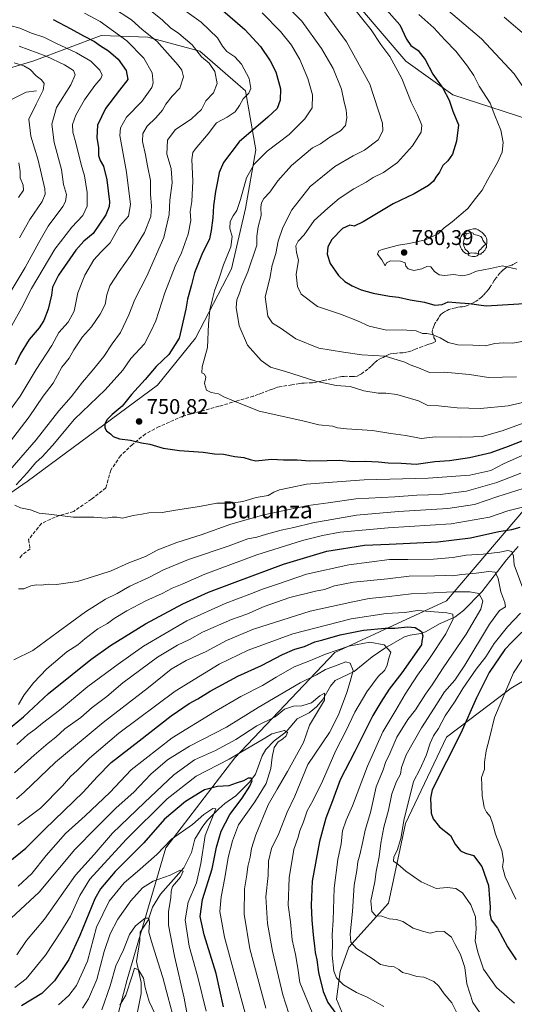
# Model space of a CAD drawing. Units: metres. Extents: x 641560 to 645028, y 4729882 to 4732266.
# Drawn here: x 644341 to 644574, y 4730897 to 4731360 of the extents above; entities that cross this region are included whole.
import ezdxf
from ezdxf.enums import TextEntityAlignment as Align

# ---------------------------------------------------------------- set-up
doc = ezdxf.new("R2010")
doc.units = ezdxf.units.M
doc.header["$MEASUREMENT"] = 0
doc.linetypes.add('DGN Style 2', pattern=[1.648017, 0.98881, -0.659207])
doc.linetypes.add('DGN Style 3', pattern=[2.307223, 1.648017, -0.659207])
for name, color, linetype, lineweight in [('Arbolado forestal CxS', 92, 'Continuous', 0), ('Corriente natural lineal', 142, 'Continuous', 13), ('Curva de nivel maestra', 30, 'Continuous', 30), ('Curva de nivel normal', 30, 'Continuous', 0), ('Escarpado lineal', 30, 'DGN Style 2', 0), ('Matorral CxS', 135, 'Continuous', 0), ('Punto de cota en terreno', 7, 'Continuous', 0), ('Rótulo de punto de cota en terreno', 7, 'Continuous', 0), ('Senda', 7, 'DGN Style 3', 0), ('Suelo desnudo CxS', 253, 'Continuous', 0), ('Texto cartográfico', 7, 'Continuous', 0), ('Yacimiento arqueológico puntual', 7, 'Continuous', 0)]:
    doc.layers.add(name, color=color, linetype=linetype, lineweight=lineweight)
doc.styles.add('Style-Arial', font='txt')

# ---------------------------------------------------------------- blocks, each defined once
blk = doc.blocks.new('5PATER')
at = {"layer": 'Suelo desnudo CxS', "linetype": 'Continuous', "lineweight": 0}
h = blk.add_hatch(color=51, dxfattribs=at)
edge = h.paths.add_edge_path()
edge.add_ellipse((0, 0), major_axis=(-0.11, -0.111), ratio=0.999422, start_angle=0, end_angle=360)
blk = doc.blocks.new('5YACIM')
at = {"layer": 'Escarpado lineal', "color": 252, "linetype": 'Continuous', "lineweight": 0, "flags": 128}
for points in [[(0.613, -0.064), (0.621, -0.02), (0.617, 0.059), (0.613, 0.123), (0.593, 0.195), (0.554, 0.282), (0.498, 0.346), (0.458, 0.401), (0.394, 0.453), (0.295, 0.517), (0.203, 0.581), (0.111, 0.624), (-0.016, 0.628), (-0.156, 0.6), (-0.267, 0.569), (-0.383, 0.485), (-0.363, 0.429), (-0.283, 0.417), (-0.128, 0.457), (-0.02, 0.433), (0.004, 0.37), (0.155, 0.326), (0.251, 0.294), (0.334, 0.266), (0.39, 0.183), (0.434, 0.103), (0.482, 0.02), (0.518, -0.032), (0.546, -0.08), (0.601, -0.1)], [(-0.355, 0.366), (-0.367, 0.405), (-0.446, 0.421), (-0.522, 0.394), (-0.554, 0.342), (-0.598, 0.266), (-0.63, 0.199), (-0.638, 0.127), (-0.63, 0.035), (-0.669, -0.064), (-0.65, -0.132), (-0.63, -0.215), (-0.61, -0.263), (-0.578, -0.323), (-0.546, -0.366), (-0.498, -0.434), (-0.442, -0.482), (-0.379, -0.526), (-0.319, -0.541), (-0.251, -0.545), (-0.243, -0.462), (-0.315, -0.406), (-0.41, -0.327), (-0.466, -0.163), (-0.494, -0.04), (-0.474, 0.079), (-0.442, 0.191)], [(0.331, -0.561), (0.366, -0.518), (0.41, -0.486), (0.442, -0.462), (0.478, -0.426), (0.518, -0.394), (0.542, -0.339), (0.562, -0.287), (0.601, -0.251), (0.601, -0.207), (0.601, -0.152), (0.593, -0.128), (0.558, -0.104), (0.494, -0.148), (0.442, -0.207), (0.382, -0.271), (0.331, -0.327), (0.263, -0.378), (0.219, -0.438), (0.219, -0.51), (0.239, -0.561)], [(-0.1, -0.494), (-0.183, -0.51), (-0.251, -0.557), (-0.267, -0.609), (-0.199, -0.645), (-0.06, -0.665), (0.072, -0.673), (0.163, -0.637), (0.203, -0.593), (0.219, -0.549), (0.203, -0.526), (0.123, -0.518), (0.036, -0.518)]]:
    blk.add_lwpolyline(points, close=True, dxfattribs=at)

msp = doc.modelspace()

# ---------------------------------------------------------------- linework, layer by layer
at = {"layer": 'Arbolado forestal CxS', "color": 92, "linetype": 'Continuous', "lineweight": 0}
for points in [[(644126.4783, 4731607.4057, 750.8255), (644136.4359, 4731590.4939, 753.5951), (644131.7845, 4731575.1211, 752.3391), (644116.8901, 4731562.6363, 748.0457), (644093.0059, 4731553.7105, 741.049), (644064.1493, 4731563.6963, 730.8619), (644039.7515, 4731573.1729, 723.8593), (644022.5997, 4731573.3259, 719.2781), (644012.6413, 4731566.0609, 714.5379), (644006.4913, 4731558.9031, 710.4967), (644018.3919, 4731542.0893, 709.3791), (644067.4171, 4731514.8879, 724.9919), (644231.1487, 4731450.8961, 764.1822), (644357.4371, 4731408.7157, 752.5452), (644462.2521, 4731384.9851, 764.1839), (644478.1697, 4731383.5273, 769.0632), (644491.6027, 4731380.0933, 773.2999), (644500.8593, 4731367.0165, 770.7848), (644523.1787, 4731340.9711, 771.6111), (644545.2153, 4731325.0775, 775.5775), (644586.8709, 4731311.6397, 784.5562)], [(644586.8709, 4731311.6397, 784.5562), (644545.2153, 4731325.0775, 775.5775), (644523.1787, 4731340.9711, 771.6111), (644500.8593, 4731367.0165, 770.7848), (644491.6027, 4731380.0933, 773.2999), (644478.1697, 4731383.5273, 769.0632), (644462.2521, 4731384.9851, 764.1839), (644357.4371, 4731408.7157, 752.5452), (644231.1487, 4731450.8961, 764.1822), (644067.4171, 4731514.8879, 724.9919)], [(644319.5495, 4731332.7139, 704.5437), (644347.8925, 4731341.1307, 713.1836), (644379.6035, 4731353.0015, 727.0787), (644401.5675, 4731352.1875, 733.8657), (644425.9713, 4731345.6769, 739.9217), (644447.5267, 4731326.9581, 743.3178), (644452.4073, 4731299.2867, 752.0396), (644447.5257, 4731271.6153, 755.3505), (644441.0183, 4731243.1299, 755.6704), (644423.9387, 4731210.5355, 751.7636), (644406.1385, 4731188.4439, 750.521), (644344.6209, 4731143.0225, 744.5273), (644289.3043, 4731104.7711, 739.0735)], [(644289.3043, 4731104.7711, 739.0735), (644344.6209, 4731143.0225, 744.5273), (644406.1385, 4731188.4439, 750.521), (644423.9387, 4731210.5355, 751.7636), (644441.0183, 4731243.1299, 755.6704), (644447.5257, 4731271.6153, 755.3505), (644452.4073, 4731299.2867, 752.0396), (644447.5267, 4731326.9581, 743.3178), (644425.9713, 4731345.6769, 739.9217), (644401.5675, 4731352.1875, 733.8657), (644379.6035, 4731353.0015, 727.0787), (644347.8925, 4731341.1307, 713.1836), (644319.5495, 4731332.7139, 704.5437)]]:
    msp.add_polyline3d(points, dxfattribs=at)
at = {"layer": 'Corriente natural lineal', "color": 142, "linetype": 'Continuous', "lineweight": 13}
for points in [[(644349, 4731327, 708.2202), (644344.224, 4731326.362, 706.8032), (644334.7379, 4731321.6264, 703.7108)], [(644576.0202, 4731112.4645, 721.4581), (644570.5865, 4731106.2285, 719.3325), (644558.8714, 4731091.0394, 711.3353), (644550.3477, 4731082.3265, 706.8423), (644546.2514, 4731079.2085, 705.4138), (644539.3155, 4731076.2402, 703.2359), (644532.3318, 4731072.3372, 700.72), (644530.122, 4731071.5104, 700.2341), (644525.1209, 4731070.7081, 699.4033), (644522.5283, 4731069.8625, 698.7212), (644513.1979, 4731064.5216, 695.3204), (644507.2029, 4731060.5058, 692.6211), (644498.743, 4731053.5794, 689.8016), (644489.8637, 4731049.3377, 688.0166), (644487.5434, 4731046.7705, 686.8549), (644483.9682, 4731040.4809, 685.7783), (644480.9756, 4731037.03, 685.0591), (644477.4796, 4731034.1421, 684.2463), (644471.9019, 4731031.2951, 682.9549), (644466.7541, 4731025.2551, 681.2539), (644461.0194, 4731020.8806, 680.1515), (644457.158, 4731016.95, 678.7429), (644455.3393, 4731013.8748, 678.4015), (644452.3041, 4731005.2834, 676.135), (644449.6583, 4731001.6562, 675.6165), (644442.967, 4730995.136, 673.3914), (644437.7511, 4730991.4416, 672.1354), (644434.978, 4730988.9916, 671.6684), (644429.6948, 4730983.6688, 670.3838), (644427.432, 4730980.8291, 669.7883), (644423.739, 4730974.6957, 668.7094), (644422.0562, 4730968.4485, 667.324), (644418.5013, 4730961.2066, 666.3741), (644407.4555, 4730948.8087, 663.2996), (644403.7244, 4730942.6878, 662.3922), (644401.728, 4730936.5588, 660.6995), (644397.9834, 4730930.7946, 659.8481), (644397.7551, 4730926.9775, 658.5539), (644396.207, 4730917.0072, 656.4902), (644398.3171, 4730907.2269, 654.6084), (644398.3191, 4730901.9584, 653.8653), (644396.2592, 4730891.0086, 651.98)]]:
    msp.add_polyline3d(points, dxfattribs=at)
at = {"layer": 'Curva de nivel maestra', "color": 30, "linetype": 'Continuous', "lineweight": 30, "flags": 128}
for points, elevation in [([(644433.45, 4731367.7601), (644447.19, 4731355.8301), (644454.57, 4731347.8801), (644459.2, 4731341.1801), (644461.92, 4731335.8901), (644463.98, 4731327.9001), (644463.95, 4731322.6001), (644462.46, 4731318.6801), (644458.12, 4731314.5801), (644444.54, 4731303.0101), (644437.13, 4731293.3201), (644435.12, 4731288.4701), (644434.42, 4731284.3201), (644433.36, 4731279.6001), (644432.48, 4731272.8401), (644432.12, 4731267.2101), (644431.31, 4731261.2201), (644430.59, 4731257.2801), (644426.99, 4731249.9401), (644423.52, 4731241.2701), (644422.13, 4731235.6001), (644420.24, 4731228.9401), (644419.45, 4731224.2701), (644416.32, 4731210.6001), (644411.42, 4731202.7801), (644405.41, 4731197.1601), (644400.29, 4731191.0501), (644393.78, 4731184.0301), (644389.43, 4731178.5001), (644384.72, 4731174.6001), (644382.32, 4731172.2701), (644381.2, 4731170.2701), (644381.21, 4731168.4001), (644382.05, 4731166.9901), (644383.9, 4731165.5501), (644385.26, 4731164.2401), (644388.12, 4731163.0901), (644393.42, 4731162.5201), (644398.51, 4731161.3001), (644402.47, 4731160.6201), (644408.76, 4731158.8101), (644416.38, 4731157.6401), (644427.64, 4731156.8001), (644433.02, 4731156.1601), (644437.21, 4731155.8701), (644442.6, 4731154.8801), (644446.82, 4731154.4101), (644449.73, 4731153.4201), (644452.45, 4731152.7601), (644459.83, 4731153.6001), (644465.48, 4731153.3301), (644471.83, 4731153.3301), (644477.84, 4731152.7901), (644485.96, 4731152.8801), (644491.63, 4731153.1601), (644498.39, 4731152.5301), (644504, 4731152.6501), (644510.27, 4731152.3201), (644514.83, 4731151.7801), (644520.92, 4731151.7001), (644528.03, 4731151.2901), (644536.74, 4731152.4401), (644543.69, 4731152.8801), (644553.17, 4731154.3101), (644563.3, 4731156.6801), (644571.43, 4731159.7401), (644592.33, 4731167.8801)], 750), ([(644514.07, 4731365.0801), (644520.24, 4731358.1301), (644523.49, 4731351.3001), (644525.53, 4731348.3801), (644528.86, 4731345.9601), (644532.18, 4731341.6801), (644535.78, 4731334.8801), (644540.47, 4731328.2701), (644543.58, 4731322.5301), (644545.26, 4731317.4001), (644547.91, 4731310.9701), (644546.92, 4731303.3601), (644545.08, 4731297.2201), (644542.88, 4731294.0601), (644540.58, 4731291.8801), (644538.91, 4731288.6401), (644537.19, 4731286.4001), (644536.16, 4731284.4201), (644533.84, 4731282.4201), (644526.96, 4731278.5601), (644517.14, 4731273.8201), (644503.01, 4731265.2801), (644498.78, 4731263.2101), (644496.66, 4731263.7501), (644493.21, 4731262.1001), (644488.31, 4731256.9601), (644486.42, 4731253.5001), (644486.06, 4731250.1301), (644487.48, 4731245.6401), (644491.43, 4731240.0701), (644494.3, 4731237.2801), (644497.89, 4731235.2001), (644502.05, 4731233.2901), (644507.73, 4731231.7401), (644515.43, 4731230.3001), (644519.58, 4731229.7901), (644525.19, 4731228.5401), (644531.87, 4731227.4201), (644536.77, 4731226.0501), (644540.29, 4731226.4501), (644543.05, 4731227.6201), (644546.67, 4731227.4101), (644552.96, 4731226.8201), (644560.93, 4731225.8001), (644586.71, 4731227.3101)], 775), ([(644356.96, 4731360.5701), (644365.28, 4731356.2501), (644371.27, 4731352.8801), (644376.35, 4731350.2001), (644379.26, 4731348.1101), (644382.98, 4731345.7901), (644387.6, 4731341.9101), (644391.25, 4731336.6001), (644392.16, 4731332.2701), (644388.16, 4731327.3001), (644381.6, 4731318.7501), (644377.76, 4731310.7701), (644377.57, 4731304.9401), (644378.3, 4731300.3501), (644378.28, 4731296.5901), (644379.03, 4731294.2101), (644380.6, 4731291.5901), (644382.26, 4731285.0801), (644383.41, 4731274.8101), (644383.37, 4731272.5601), (644381.8, 4731268.6401), (644375.77, 4731259.8901), (644371.36, 4731256.2001), (644367.54, 4731251.9201), (644359.46, 4731240.2701), (644356.59, 4731234.5001), (644356.07, 4731230.8201), (644354.54, 4731224.2701), (644352.55, 4731218.8101), (644350.27, 4731215.3401), (644345.56, 4731209.8801), (644341.44, 4731202.9801), (644338.96, 4731197.9501)], 725), ([(644334.94, 4731025.7201), (644342.87, 4731032.2801), (644354.66, 4731043.2801), (644365.89, 4731052.2001), (644374.61, 4731059.3101), (644384, 4731065.8201), (644400.39, 4731076.0801), (644409.29, 4731080.7101), (644417.96, 4731085.4901), (644430.06, 4731091.0301), (644442.67, 4731095.6301), (644465.46, 4731104.1601), (644485.82, 4731110.2501), (644503.64, 4731113.1101), (644515.24, 4731113.5001), (644538.12, 4731114.5901), (644553.6, 4731116.5701), (644566.89, 4731119.4801), (644573.12, 4731120.4201), (644577.01, 4731121.4801)], 725), ([(644335.71, 4730963.6601), (644344.07, 4730970.3601), (644353.07, 4730979.3601), (644371.07, 4730996.7901), (644377.63, 4731004.0801), (644384.29, 4731010.8301), (644397.46, 4731020.9201), (644412.46, 4731032.7501), (644421.03, 4731038.5301), (644425.1, 4731040.6801), (644430.96, 4731044.3501), (644443.96, 4731051.3801), (644455.14, 4731056.4901), (644464.99, 4731061.5901), (644470.8, 4731064.0601), (644475.28, 4731065.3901), (644480.22, 4731067.6201), (644484.06, 4731068.5801), (644492.1, 4731070.9001), (644503.08, 4731073.1301), (644513.29, 4731074.0201), (644517.96, 4731074.0101), (644524.01, 4731074.6501), (644527.53, 4731074.2601), (644530.53, 4731072.4001), (644531.16, 4731070.4501), (644530.63, 4731067.9501), (644530.53, 4731066.1801), (644521.29, 4731052.9001), (644515.31, 4731045.2801), (644511.37, 4731039.2001), (644507.58, 4731032.9601), (644499.03, 4731015.9501), (644492.17, 4731002.6101), (644488.54, 4730992.6601), (644485.4, 4730984.4701), (644482.36, 4730973.4901), (644478.9, 4730954.9201), (644478.54, 4730943.5601), (644478.76, 4730936.5101), (644479.36, 4730931.2901), (644479.52, 4730928.0401), (644480.1, 4730924.4701), (644480.32, 4730921.3701), (644481.11, 4730917.9001), (644481.97, 4730911.9101), (644484.16, 4730902.9901), (644486.39, 4730897.7601), (644491.41, 4730890.9101)], 700), ([(644577.79, 4731072.1201), (644573.07, 4731067.4801), (644569.74, 4731063.9701), (644562.35, 4731053.1701), (644556.34, 4731041.2801), (644549.02, 4731024.6101), (644535.45, 4730997.8501), (644534.7, 4730994.0101), (644535.08, 4730986.9001), (644536.01, 4730984.2601), (644538.97, 4730980.5301), (644544.12, 4730976.3301), (644546.32, 4730972.3801), (644548.8, 4730969.2301), (644551.29, 4730967.9901), (644554.96, 4730966.9201), (644558.93, 4730961.8101), (644562.07, 4730952.9201), (644562.48, 4730946.6101), (644562.85, 4730942.6201), (644562.64, 4730939.6801), (644563.36, 4730936.7401), (644566.31, 4730932.7601), (644571.04, 4730923.9701), (644575.1, 4730917.8001)], 725), ([(644437.26, 4730895.6401), (644433.79, 4730911.4501), (644428.12, 4730929.5701), (644426.26, 4730938.2801), (644427.32, 4730946.2801), (644431.77, 4730960.7501), (644433.93, 4730970.8301), (644436.13, 4730978.4201), (644440.23, 4730986.2801), (644445.93, 4730993.9501), (644449.56, 4730999.6101), (644450.68, 4731002.1601), (644450.15, 4731003.3601), (644448.84, 4731003.3701), (644446.63, 4731002.1801), (644443.17, 4731001.0101), (644439.68, 4730999.8001), (644434.35, 4730999.4201), (644428.24, 4730997.8901), (644419.22, 4730992.3201), (644409.36, 4730984.0401), (644399.63, 4730973.0001), (644386.18, 4730959.5001), (644379.29, 4730951.2801), (644376.51, 4730946.5301), (644369.54, 4730929.3201), (644364.38, 4730917.9301), (644357.57, 4730907.8801), (644351.61, 4730901.9601), (644342.04, 4730896.1601)], 675)]:
    msp.add_lwpolyline(points, dxfattribs=dict(at, elevation=elevation))
at = {"layer": 'Curva de nivel normal', "color": 30, "linetype": 'Continuous', "lineweight": 0, "flags": 128}
for points, elevation in [([(644462.64, 4731371.5201), (644474.06, 4731359.8001), (644483.33, 4731346.9701), (644488.83, 4731337.4801), (644492.76, 4731327.7401), (644494.1, 4731321.7001), (644495.02, 4731318.1101), (644495.26, 4731314.2701), (644494.71, 4731310.6201), (644492.3, 4731308.1601), (644487.29, 4731305.1201), (644482.93, 4731302.0401), (644479.17, 4731300.1401), (644469.18, 4731291.7801), (644462.85, 4731284.6801), (644459, 4731279.3401), (644456.24, 4731276.3801), (644455.09, 4731274.3101), (644454.8, 4731272.0001), (644454.86, 4731268.2301), (644453.54, 4731262.9101), (644452.89, 4731258.5501), (644452.88, 4731254.2701), (644448.72, 4731241.8101), (644445.83, 4731235.2101), (644444.72, 4731231.7101), (644443.44, 4731228.5301), (644443.2, 4731224.9401), (644444.57, 4731216.4201), (644448.52, 4731207.3001), (644454.9, 4731199.9601), (644459.3, 4731196.9501), (644466.44, 4731194.8301), (644480.71, 4731190.3501), (644490.22, 4731188.1901), (644496.94, 4731187.8001), (644503.31, 4731185.7901), (644510.06, 4731184.5701), (644513.72, 4731184.7001), (644518.92, 4731183.9701), (644529.01, 4731180.9701), (644533.42, 4731178.8101), (644538.47, 4731178.6601), (644547.24, 4731177.7401), (644558.21, 4731177.4001), (644571.35, 4731178.6601), (644585.6, 4731182.0001)], 760), ([(644384.61, 4731366.4201), (644393.81, 4731360.4701), (644398.91, 4731355.9301), (644405.84, 4731350.3201), (644415.76, 4731339.1101), (644417.51, 4731336.6801), (644418.35, 4731333.5401), (644416.61, 4731328.1801), (644413.05, 4731324.4801), (644409.99, 4731320.6701), (644408.5, 4731317.8901), (644405.36, 4731314.2601), (644401.18, 4731310.3601), (644399.16, 4731306.8801), (644398.99, 4731303.0701), (644400.48, 4731296.8601), (644401.32, 4731291.6701), (644402.82, 4731284.8101), (644402.82, 4731278.1301), (644403.31, 4731272.9101), (644402.9, 4731267.8801), (644400, 4731260.3201), (644393.44, 4731249.4501), (644388.02, 4731241.9401), (644383.66, 4731235.1201), (644382.17, 4731231.0201), (644381.41, 4731226.4601), (644379.11, 4731221.7701), (644375.05, 4731215.8801), (644370.8, 4731211.2001), (644366.67, 4731205.0301), (644364.47, 4731201.1501), (644360.96, 4731196.9101), (644356.87, 4731189.3201), (644352.21, 4731183.3001), (644345.68, 4731173.4601), (644336.29, 4731161.3801)], 735), ([(644402.77, 4731364.7401), (644408.5, 4731360.2501), (644412.24, 4731356.6801), (644416.17, 4731354.0201), (644422.36, 4731348.6901), (644426.85, 4731342.9801), (644430.4, 4731339.9801), (644433.08, 4731336.1301), (644434.24, 4731330.5001), (644432.48, 4731326.0701), (644428.92, 4731322.2301), (644426.88, 4731318.2601), (644422.12, 4731313.8801), (644414.46, 4731308.5901), (644410.82, 4731303.7501), (644410.47, 4731297.1801), (644412.57, 4731290.4201), (644413.02, 4731283.6901), (644411.88, 4731275.4501), (644411.66, 4731268.7001), (644409.05, 4731257.9801), (644401.04, 4731239.7501), (644395.44, 4731228.7201), (644392.53, 4731221.4901), (644388.6, 4731213.2501), (644384.73, 4731207.9401), (644380.73, 4731201.9701), (644375.38, 4731195.1201), (644370.82, 4731189.8201), (644365.34, 4731182.9301), (644359.63, 4731176.2601), (644348.92, 4731162.6001), (644336.49, 4731148.3901)], 740), ([(644339.56, 4731141.4301), (644344.63, 4731147.1901), (644348.73, 4731151.9501), (644351.8, 4731154.6401), (644356.56, 4731159.9401), (644366.99, 4731172.4201), (644381.43, 4731186.1901), (644389.78, 4731195.4201), (644393.56, 4731200.9401), (644399.93, 4731207.9401), (644402.91, 4731213.6201), (644405.34, 4731218.6801), (644409.56, 4731231.9601), (644414.44, 4731244.4501), (644417.32, 4731250.6801), (644420.52, 4731259.4901), (644421.76, 4731265.9501), (644421.52, 4731270.1601), (644422.21, 4731274.8201), (644422.71, 4731284.4901), (644422.34, 4731294.6001), (644422.8, 4731297.9001), (644423.87, 4731299.4801), (644429.93, 4731306.7601), (644433.86, 4731311.8601), (644438.89, 4731314.6201), (644442.68, 4731317.1601), (644444.78, 4731320.1401), (644446.39, 4731323.2101), (644449.2, 4731325.9701), (644450.1, 4731328.1001), (644449.21, 4731332.8401), (644445.6, 4731339.5301), (644442.53, 4731343.0101), (644438.71, 4731345.4801), (644436.71, 4731348.0201), (644434.42, 4731351.9701), (644426.69, 4731359.3201), (644416.71, 4731366.4201)], 745), ([(644481.59, 4731368.4801), (644495.14, 4731350.0801), (644506.18, 4731330.0601), (644512.13, 4731311.7301), (644512.3, 4731308.1401), (644510.09, 4731303.8801), (644503.63, 4731299.0601), (644498.22, 4731296.3601), (644489.71, 4731291.3701), (644478.06, 4731281.9401), (644469.38, 4731270.9401), (644465.08, 4731262.6001), (644463.02, 4731256.2701), (644461.91, 4731250.4001), (644460.18, 4731244.9401), (644459.08, 4731238.5901), (644456.82, 4731229.9301), (644458.08, 4731220.9201), (644460.29, 4731217.6001), (644463.82, 4731215.4601), (644471.27, 4731210.2501), (644482.18, 4731205.7601), (644493.78, 4731203.8801), (644502.31, 4731202.6701), (644513.36, 4731202.0201), (644518.98, 4731200.4201), (644522.58, 4731199.2001), (644525.11, 4731198.0401), (644529.14, 4731196.6201), (644534.33, 4731194.4401), (644541.24, 4731194.5601), (644553.08, 4731193.3901), (644562.03, 4731192.0001), (644575.29, 4731192.3001)], 765), ([(644497.69, 4731367.0201), (644506.74, 4731355.6701), (644511.36, 4731348.8201), (644515.55, 4731343.1901), (644521.26, 4731332.7601), (644525.62, 4731321.6601), (644528.56, 4731315.7101), (644530.6, 4731310.8801), (644530.3, 4731307.4701), (644526.29, 4731301.0901), (644519.2, 4731293.1801), (644512.64, 4731288.6101), (644507.71, 4731286.2601), (644504.34, 4731284.0401), (644498.63, 4731280.9001), (644491.63, 4731276.3201), (644486.35, 4731271.7601), (644479.86, 4731265.9001), (644475.26, 4731259.2701), (644472.38, 4731256.2701), (644471.24, 4731253.9901), (644471.57, 4731250.8201), (644472.54, 4731247.3001), (644471.5, 4731240.5301), (644472.08, 4731234.9201), (644473.72, 4731231.3201), (644481.51, 4731225.4201), (644492.32, 4731221.8101), (644500.37, 4731218.6301), (644505.81, 4731216.1201), (644514.06, 4731214.3701), (644521.45, 4731214.4201), (644528.03, 4731214.0101), (644530.93, 4731212.6901), (644533, 4731212.7501), (644535.56, 4731212.3101), (644539.33, 4731210.6401), (644543.01, 4731208.4601), (644547.62, 4731207.3801), (644554.63, 4731207.2901), (644560.65, 4731206.8701), (644565.08, 4731208.0601), (644569.14, 4731208.3701), (644573.33, 4731208.1501), (644578.63, 4731209.2001)], 770), ([(644579.2, 4731327.5601), (644574.13, 4731334.9801), (644558.8, 4731351.5001), (644542.13, 4731365.5401)], 785), ([(644371.64, 4731363.6101), (644379.09, 4731359.5701), (644391.62, 4731350.4901), (644399.7, 4731342.4401), (644403.64, 4731335.5301), (644403.98, 4731330.8001), (644403.38, 4731328.5001), (644398.63, 4731321.9401), (644391.53, 4731314.6001), (644388.58, 4731309.5901), (644388.3, 4731305.9401), (644391.48, 4731288.7201), (644393.33, 4731273.4201), (644392.38, 4731268.0601), (644388.23, 4731263.2701), (644383.71, 4731255.3801), (644379.36, 4731251.0501), (644376.12, 4731247.3801), (644371.88, 4731240.2701), (644368.62, 4731231.9401), (644366.79, 4731223.2701), (644363.93, 4731218.1001), (644359.61, 4731213.2401), (644356.22, 4731207.0501), (644348.93, 4731195.7701), (644341.4, 4731183.2301), (644335.03, 4731174.5501)], 730), ([(644455.4, 4731363.7101), (644463.97, 4731354.9201), (644469.18, 4731348.5001), (644473.12, 4731341.7601), (644476.87, 4731332.8401), (644479.1, 4731325.0801), (644478.9, 4731319.0201), (644475.48, 4731313.7401), (644468.08, 4731306.4801), (644457.72, 4731298.6601), (644451.61, 4731292.4601), (644448.09, 4731286.0201), (644445.23, 4731275.7901), (644443.41, 4731270.6001), (644441.67, 4731268.1401), (644440.39, 4731265.4301), (644440.24, 4731262.1401), (644441.27, 4731258.3601), (644440.68, 4731253.6201), (644437.17, 4731245.0201), (644435.01, 4731238.2701), (644432.9, 4731232.8401), (644432.08, 4731229.1401), (644430.79, 4731223.9601), (644430.08, 4731217.1301), (644429.67, 4731206.1701), (644427.12, 4731197.0901), (644426.94, 4731194.2501), (644428.24, 4731193.5401), (644428.88, 4731192.1901), (644428.26, 4731189.1401), (644429.1, 4731186.1201), (644431.35, 4731184.9101), (644434.85, 4731184.3301), (644437.35, 4731182.9001), (644441.95, 4731180.9801), (644453.92, 4731176.2401), (644474.62, 4731171.5501), (644482.1, 4731169.6801), (644488.52, 4731169.0401), (644490.98, 4731168.2901), (644495.08, 4731167.9001), (644507.44, 4731167.1101), (644516.09, 4731165.7301), (644523.16, 4731164.7901), (644530.34, 4731163.3301), (644537.15, 4731164.0601), (644549.01, 4731163.8601), (644554.96, 4731164.0701), (644559.1, 4731164.1801), (644568.5, 4731166.8601), (644592.18, 4731175.5101)], 755), ([(644529.18, 4731362.9601), (644536.36, 4731356.6701), (644541.54, 4731350.9601), (644546.61, 4731345.6001), (644552.22, 4731338.6101), (644555.08, 4731334.1601), (644557.71, 4731329.1601), (644562.84, 4731321.1701), (644565.09, 4731315.3101), (644567.93, 4731308.5501), (644568.91, 4731302.6301), (644568.51, 4731298.1301), (644566.35, 4731293.2401), (644561.72, 4731285.3201), (644559.04, 4731280.2801), (644556, 4731276.2701), (644552.28, 4731271.6001), (644544.99, 4731265.3401), (644541.11, 4731262.4601), (644538.29, 4731259.7001), (644532.38, 4731256.8701), (644524.64, 4731255.1101), (644519.63, 4731254.4001), (644511.95, 4731252.3601), (644510.43, 4731251.6301), (644509.74, 4731250.1401), (644511.74, 4731247.3801), (644513.39, 4731244.5701), (644514.02, 4731246.0801), (644515.87, 4731246.9301), (644520.64, 4731246.7601), (644522.76, 4731246.0701), (644523.13, 4731244.4401), (644524.2, 4731243.1801), (644526.94, 4731242.3801), (644530.58, 4731243.1401), (644532.96, 4731244.2501), (644534.88, 4731244.1201), (644536.62, 4731241.9901), (644538.76, 4731240.3101), (644541.38, 4731239.9801), (644545.63, 4731240.5101), (644549.87, 4731239.8701), (644552.82, 4731240.4701), (644556.37, 4731242.0501), (644563.04, 4731243.2801), (644568.61, 4731244.5801), (644575.34, 4731243.0701)], 780), ([(644581.27, 4731351.5801), (644569.39, 4731361.7001)], 790), ([(644336.62, 4731357.7901), (644341.24, 4731356.5401), (644346.75, 4731354.1701), (644352.53, 4731352.2101), (644358.12, 4731349.4901), (644367.92, 4731344.9401), (644374.74, 4731341.0401), (644378.94, 4731336.7801), (644380.01, 4731334.4101), (644379.37, 4731332.8201), (644376.53, 4731329.5101), (644371.71, 4731322.7901), (644367.54, 4731315.6101), (644366.05, 4731311.1401), (644366.23, 4731307.4901), (644367.59, 4731302.4601), (644370.05, 4731292.2701), (644371.64, 4731286.9801), (644372.98, 4731279.1301), (644372.98, 4731272.6501), (644370.92, 4731268.2701), (644365.74, 4731262.8801), (644357.72, 4731252.3901), (644346.77, 4731233.9401), (644341.99, 4731224.6301), (644337.48, 4731216.5601)], 720), ([(644336.16, 4731231.2201), (644343.75, 4731243.8401), (644350.21, 4731255.6401), (644354.51, 4731263.2601), (644361.47, 4731272.5401), (644362.74, 4731274.8701), (644363.17, 4731278.2401), (644361.79, 4731282.8601), (644360.82, 4731289.9801), (644357.43, 4731302.6201), (644356.28, 4731311.3201), (644358.51, 4731319.1301), (644365.32, 4731329.8401), (644367.34, 4731334.5101), (644366.47, 4731336.5601), (644362.3, 4731339.2101), (644353.69, 4731343.3201), (644340.86, 4731347.9601)], 715), ([(644338.47, 4731340.2201), (644343.16, 4731338.8201), (644346.16, 4731337.0201), (644348.93, 4731334.0001), (644351.41, 4731332.1901), (644352.7, 4731330.4101), (644352.15, 4731327.3701), (644348.84, 4731320.7801), (644345.45, 4731313.6601), (644346.38, 4731305.6901), (644349.93, 4731294.2901), (644352.92, 4731280.7801), (644353.12, 4731278.3001), (644351.73, 4731274.9401), (644345.95, 4731266.4301), (644341.05, 4731257.8401)], 710), ([(644340.64, 4731276.8201), (644342.95, 4731280.1601), (644342.8, 4731282.5901), (644341.35, 4731285.9601), (644341.33, 4731288.9701), (644340.76, 4731293.0801)], 705), ([(644582.13, 4731157.1601), (644569.07, 4731151.3201), (644563.14, 4731148.2401), (644553.27, 4731146.0201), (644533.6, 4731144.5801), (644503.52, 4731143.8301), (644488.56, 4731142.8101), (644476.37, 4731141.7501), (644468.96, 4731140.2401), (644463.63, 4731139.1701), (644460.96, 4731138.0801), (644458.24, 4731136.4101), (644452.57, 4731135.5101), (644446.26, 4731133.6401), (644440.64, 4731132.9201), (644433.97, 4731132.8601), (644425.8, 4731131.3101), (644414.63, 4731129.5401), (644408.29, 4731128.4201), (644401.96, 4731128.2801), (644398.63, 4731127.7301), (644394.63, 4731127.0301), (644389.63, 4731125.8001), (644386.96, 4731126.3401), (644384.8, 4731126.3301), (644381.67, 4731125.7501), (644376.14, 4731126.2501), (644366.29, 4731126.2501), (644354.88, 4731127.7101), (644350.26, 4731128.2201), (644346.32, 4731129.6501), (644341.56, 4731130.6101), (644338.9, 4731131.9901)], 745), ([(644340.53, 4731092.5101), (644343.16, 4731092.5101), (644346.47, 4731093.9801), (644348.92, 4731094.4401), (644351.29, 4731094.1801), (644354.63, 4731094.7001), (644358.5, 4731094.5901), (644368.39, 4731096.0401), (644378.96, 4731099.2601), (644384.24, 4731100.9801), (644392.63, 4731104.7201), (644400.36, 4731107.7601), (644406.23, 4731110.8101), (644415.21, 4731114.3001), (644426.7, 4731117.8701), (644440.6, 4731122.9101), (644456.12, 4731127.3501), (644477.1, 4731131.7701), (644486.54, 4731132.9401), (644499.56, 4731134.8701), (644517.91, 4731135.8801), (644528.34, 4731136.6401), (644539.35, 4731136.9401), (644551.7, 4731138.5201), (644565.96, 4731142.5501), (644577.29, 4731146.9801)], 740), ([(644338.46, 4731059.1201), (644347.4, 4731063.4201), (644359.29, 4731072.3001), (644372.2, 4731081.6601), (644381.57, 4731087.5901), (644387.07, 4731090.3401), (644393.11, 4731093.7001), (644402.01, 4731097.9101), (644408.9, 4731101.5201), (644420.74, 4731106.2801), (644439.86, 4731112.8201), (644448.63, 4731115.9901), (644452.93, 4731116.7801), (644457.49, 4731118.2001), (644464.38, 4731120.0701), (644470.35, 4731121.3401), (644479.28, 4731123.5801), (644499.8, 4731127.1601), (644519.57, 4731128.9601), (644542.96, 4731130.2801), (644555.53, 4731132.2101), (644566.44, 4731136.0401), (644578.35, 4731139.7901)], 735), ([(644340.62, 4731038.1401), (644343.27, 4731042.5801), (644347.68, 4731048.2501), (644354.01, 4731054.8101), (644363.42, 4731062.8601), (644368.58, 4731066.1101), (644371.89, 4731069.0401), (644378.03, 4731073.6401), (644382.56, 4731076.2401), (644385.63, 4731078.5701), (644391.63, 4731082.1901), (644400.63, 4731086.9001), (644408.29, 4731090.2901), (644412.98, 4731092.8101), (644417.7, 4731094.7601), (644428.45, 4731099.4801), (644452.88, 4731108.5401), (644474.37, 4731115.3501), (644483.82, 4731117.6001), (644492.17, 4731119.2301), (644514.72, 4731121.2201), (644544.51, 4731123.1501), (644562.46, 4731126.2401), (644571.15, 4731129.2201), (644579.34, 4731131.2901)], 730), ([(644339.88, 4731019.2801), (644344.98, 4731023.9701), (644348.27, 4731026.3601), (644351.86, 4731029.2701), (644359.9, 4731035.4301), (644373.28, 4731046.5001), (644387.61, 4731057.1001), (644399.55, 4731065.5801), (644419.94, 4731077.3801), (644437.96, 4731085.6301), (644449.64, 4731089.9901), (644455.6, 4731092.3601), (644463.07, 4731094.8101), (644476.24, 4731099.3801), (644496.29, 4731103.8201), (644515.41, 4731106.3801), (644524.05, 4731106.3001), (644536.19, 4731106.4901), (644545.3, 4731107.3401), (644551.54, 4731108.4201), (644559.52, 4731108.8901), (644567.45, 4731109.7601), (644571.23, 4731110.5401), (644573.02, 4731110.1401), (644573.91, 4731107.9701), (644574.19, 4731103.9001), (644579.16, 4731090.2801)], 720), ([(644562.39, 4730886.5801), (644554.72, 4730897.8301), (644551.91, 4730906.5601), (644550.91, 4730914.2801), (644548.84, 4730920.3601), (644546.36, 4730925.0601), (644544.64, 4730928.5401), (644541.23, 4730931.2001), (644538.12, 4730931.3601), (644534.58, 4730930.4401), (644530.89, 4730931.3401), (644526.63, 4730932.7701), (644521.63, 4730935.8801), (644518.69, 4730936.8601), (644515.32, 4730937.1001), (644511.79, 4730938.4401), (644508.98, 4730938.6301), (644507.08, 4730940.5901), (644506.54, 4730945.6101), (644508.54, 4730954.6101), (644509.07, 4730959.3801), (644510.59, 4730966.3501), (644511.32, 4730972.7101), (644512.75, 4730980.2801), (644515.01, 4730988.2801), (644516.49, 4730995.9501), (644518.7, 4731001.7601), (644520.58, 4731005.2201), (644521.06, 4731008.4301), (644523.24, 4731014.2901), (644530.47, 4731027.0001), (644536.52, 4731036.3101), (644541.26, 4731043.9801), (644546.21, 4731049.5201), (644550.94, 4731056.5801), (644562.48, 4731075.9601), (644567.28, 4731082.3401), (644570.12, 4731084.1101), (644569.69, 4731086.0101), (644567.8, 4731091.1801), (644566.57, 4731097.4401), (644565.18, 4731100.3201), (644562.29, 4731100.6901), (644556.32, 4731099.9201), (644549.55, 4731099.2901), (644545.07, 4731098.6201), (644541.73, 4731098.7501), (644536.74, 4731098.6001), (644524.63, 4731098.4801), (644514.51, 4731097.3001), (644498.49, 4731095.6101), (644489.51, 4731093.9301), (644484.85, 4731092.2801), (644480.53, 4731091.4901), (644468.45, 4731088.4101), (644456.34, 4731084.2501), (644448.25, 4731080.5801), (644440.97, 4731078.1301), (644427.33, 4731072.1801), (644421.24, 4731068.6201), (644415.51, 4731065.9501), (644406.13, 4731060.2801), (644389.75, 4731048.2601), (644382.2, 4731041.8701), (644375.38, 4731036.5801), (644369.98, 4731031.8901), (644362.5, 4731026.6001), (644358.2, 4731022.6201), (644354.5, 4731019.8001), (644348.02, 4731014.2401), (644338.68, 4731005.9201)], 715), ([(644339.63, 4730993.5801), (644343.29, 4730996.7101), (644357.96, 4731010.8901), (644380.53, 4731029.6101), (644401.89, 4731046.0601), (644412.53, 4731054.6401), (644419.63, 4731058.7901), (644428.96, 4731063.0401), (644438.66, 4731068.2001), (644451.25, 4731073.4901), (644477.99, 4731082.0401), (644498.1, 4731086.4701), (644505.85, 4731088.0201), (644515.27, 4731088.9801), (644525.63, 4731090.2401), (644532.96, 4731090.4201), (644545.39, 4731091.1301), (644553.19, 4731091.0401), (644557.54, 4731090.3801), (644559.46, 4731086.8601), (644558.42, 4731082.9501), (644551.61, 4731071.2101), (644540.65, 4731055.3801), (644535.48, 4731047.3101), (644532.36, 4731042.9901), (644527.61, 4731035.6101), (644524.08, 4731030.9501), (644518.86, 4731022.6101), (644515.55, 4731014.9701), (644513.52, 4731010.7101), (644512.47, 4731007.3001), (644509.15, 4730999.2801), (644506.47, 4730987.2801), (644503.87, 4730978.9501), (644502.89, 4730973.6101), (644501.5, 4730967.2801), (644500.51, 4730963.9501), (644499.95, 4730959.9501), (644498.83, 4730952.9501), (644497.92, 4730940.6101), (644496.92, 4730929.9501), (644497.15, 4730926.2001), (644499.88, 4730923.2001), (644507.24, 4730918.4001), (644511.22, 4730915.6601), (644514.73, 4730914.8301), (644517.56, 4730914.6201), (644519.8, 4730913.3401), (644521.48, 4730911.8201), (644524.87, 4730911.0201), (644528.28, 4730910.0601), (644531.65, 4730909.7201), (644536.26, 4730907.6901), (644538.73, 4730905.5001), (644541.22, 4730901.8901), (644544.74, 4730897.6501), (644547.66, 4730891.9801)], 710), ([(644512.74, 4730895.8801), (644504.81, 4730900.2501), (644499.82, 4730902.4901), (644493.74, 4730906.1201), (644490.38, 4730909.3801), (644489.12, 4730912.4401), (644488.44, 4730920.0901), (644488.52, 4730925.5101), (644488.32, 4730929.6401), (644488.94, 4730936.5901), (644489.33, 4730951.6501), (644491.03, 4730965.0201), (644492.7, 4730972.4201), (644493.31, 4730978.5701), (644494.96, 4730983.6801), (644497.99, 4730990.3401), (644504.97, 4731009.0501), (644512.21, 4731025.2201), (644518.4, 4731035.3501), (644522.81, 4731042.9601), (644528.6, 4731051.9301), (644534.31, 4731059.7501), (644541.89, 4731071.3601), (644545.41, 4731078.4601), (644545.25, 4731080.5701), (644542.36, 4731081.2801), (644528.63, 4731082.3801), (644522.63, 4731081.4001), (644513.83, 4731080.9401), (644497.28, 4731078.4401), (644469.88, 4731071.3101), (644448.8, 4731063.5801), (644435.16, 4731057.0701), (644414.37, 4731044.2801), (644387.87, 4731024.5901), (644374.06, 4731012.8401), (644368.3, 4731006.9201), (644365.11, 4731004.1401), (644361.29, 4730999.7601), (644350.96, 4730989.3301), (644340.29, 4730981.2801)], 705), ([(644577.18, 4731081.0101), (644571, 4731074.5701), (644564.73, 4731066.7601), (644560.82, 4731060.5101), (644556.28, 4731054.7101), (644549.92, 4731045.5601), (644546.36, 4731039.6301), (644541.56, 4731032.6801), (644538.45, 4731026.8201), (644536.21, 4731023.3601), (644534.54, 4731019.8001), (644532.7, 4731014.0701), (644529.7, 4731007.4401), (644526.76, 4731001.7801), (644524.9, 4730994.1401), (644522.34, 4730984.3101), (644520.71, 4730974.9701), (644518.98, 4730969.3601), (644517.42, 4730966.3601), (644517.22, 4730964.3701), (644519.26, 4730962.9001), (644523.03, 4730959.5601), (644530.28, 4730954.5001), (644537.42, 4730951.4601), (644542.53, 4730951.8401), (644546.7, 4730951.5001), (644549.87, 4730949.3601), (644553.68, 4730943.6901), (644555.88, 4730938.1301), (644556.22, 4730932.3301), (644555.76, 4730926.8301), (644557.01, 4730921.5101), (644559.68, 4730913.3901), (644565.85, 4730904.7501), (644574.35, 4730897.3801)], 720), ([(644340.44, 4730952.4701), (644346.9, 4730958.4501), (644353.7, 4730966.9101), (644362.76, 4730977.3201), (644371.99, 4730985.6301), (644383.63, 4730996.6501), (644393.63, 4731007.3301), (644412.96, 4731022.3401), (644432.96, 4731034.6101), (644445.29, 4731041.8301), (644455.63, 4731047.0201), (644462, 4731051.0001), (644470.49, 4731055.8001), (644477.43, 4731058.5401), (644485.18, 4731061.7801), (644496.19, 4731065.5101), (644506.15, 4731067.4701), (644512.91, 4731066.2101), (644516.11, 4731062.6901), (644515.16, 4731059.9501), (644514.38, 4731056.6101), (644513.17, 4731054.2801), (644510.13, 4731051.2801), (644504.72, 4731043.9501), (644499.05, 4731034.4301), (644494.86, 4731025.5501), (644490.16, 4731016.4301), (644483.83, 4731001.9501), (644479.49, 4730992.9501), (644476.66, 4730988.0201), (644474.85, 4730982.8701), (644473.17, 4730978.5601), (644472.31, 4730975.6301), (644470.3, 4730969.8401), (644468.06, 4730956.5201), (644467.61, 4730943.6101), (644468.68, 4730935.6801), (644469.6, 4730927.2101), (644471.17, 4730920.3401), (644472.28, 4730913.9501), (644473.13, 4730907.2301), (644478.99, 4730892.9801)], 695), ([(644580.7, 4731063.5501), (644573.82, 4731052.9301), (644564.89, 4731031.9501), (644562.51, 4731022.2801), (644560.94, 4731016.2801), (644560.21, 4731010.9001), (644560.13, 4731007.6201), (644558.7, 4731003.6801), (644558.92, 4730999.9201), (644559.08, 4730995.1001), (644559.62, 4730992.6201), (644560.02, 4730989.5001), (644561.11, 4730987.3401), (644562.84, 4730985.2701), (644564.11, 4730981.6701), (644565.31, 4730976.9601), (644568.32, 4730969.3101), (644569.06, 4730964.7201), (644568.7, 4730961.6901), (644569.92, 4730956.9101), (644575.01, 4730946.3301)], 730), ([(644467.95, 4730892.5701), (644465.12, 4730901.3701), (644460.26, 4730921.9901), (644457.88, 4730935.0001), (644457.2, 4730947.4601), (644458.18, 4730957.5801), (644458.46, 4730964.2801), (644459.78, 4730970.2801), (644463.24, 4730977.2801), (644467.23, 4730987.3001), (644470.76, 4730994.8601), (644476.96, 4731009.8501), (644487.14, 4731024.9501), (644491.3, 4731033.1401), (644495.38, 4731043.7401), (644496.92, 4731048.8501), (644498.33, 4731054.0501), (644496.9, 4731057.5501), (644494.86, 4731058.2001), (644490.7, 4731056.5201), (644485.29, 4731054.6201), (644480.96, 4731052.0501), (644473.29, 4731048.2401), (644453.55, 4731036.6501), (644438.66, 4731027.3901), (644421.18, 4731018.4401), (644410.8, 4731012.0801), (644402.9, 4731005.2301), (644394.89, 4730996.8201), (644386.61, 4730989.3601), (644377.29, 4730980.0901), (644367.18, 4730969.7601), (644350.3, 4730949.6801), (644332.78, 4730933.4001)], 690), ([(644339.87, 4730920.2401), (644344.41, 4730926.9501), (644352.85, 4730937.0201), (644367.39, 4730957.6701), (644376.29, 4730967.5001), (644384.89, 4730977.4201), (644399.96, 4730991.9201), (644413.74, 4731004.9501), (644423.5, 4731011.9501), (644433.34, 4731016.4201), (644443.04, 4731021.5601), (644452.89, 4731027.9601), (644461.49, 4731032.3301), (644465.98, 4731035.8501), (644470.16, 4731037.3501), (644474.02, 4731037.3601), (644478.68, 4731038.8001), (644482.61, 4731042.0801), (644484.75, 4731043.3501), (644484.78, 4731040.0701), (644477.64, 4731028.2801), (644474.87, 4731020.2101), (644467.31, 4731006.4901), (644462.46, 4730998.1901), (644458.31, 4730990.8301), (644452.39, 4730976.7501), (644450.38, 4730970.2801), (644449.79, 4730966.1701), (644448.64, 4730961.8401), (644448.26, 4730957.8401), (644447.13, 4730951.3001), (644446.9, 4730939.2801), (644449.59, 4730922.9501), (644457.21, 4730895.0501)], 685), ([(644450.41, 4730881.7301), (644437.73, 4730928.4901), (644435.44, 4730940.5301), (644436.14, 4730947.5401), (644437.89, 4730956.4301), (644439.34, 4730965.9501), (644441.4, 4730973.9501), (644444.2, 4730981.4201), (644452.02, 4730992.2901), (644457.22, 4731000.8601), (644459.51, 4731007.8701), (644460.06, 4731013.2201), (644461.11, 4731017.8501), (644462.96, 4731020.4801), (644464.96, 4731021.7201), (644466.73, 4731023.3101), (644467.41, 4731024.9101), (644465.88, 4731025.8601), (644460, 4731024.2901), (644456.66, 4731022.1901), (644439.84, 4731012.2901), (644424.26, 4731004.3201), (644410.63, 4730993.6601), (644391.29, 4730974.5001), (644374.27, 4730955.7701), (644369.47, 4730948.0901), (644365.03, 4730938.4301), (644360.48, 4730931.0401), (644353.35, 4730920.0401), (644344.26, 4730908.8801), (644338.79, 4730904.7801)], 680), ([(644359.36, 4730896.6401), (644364.34, 4730901.1301), (644367.9, 4730905.8201), (644373.04, 4730917.2801), (644377.36, 4730933.2201), (644383.29, 4730945.5301), (644390.38, 4730954.1501), (644396.63, 4730959.3901), (644405.77, 4730967.4701), (644412.73, 4730974.5801), (644422.56, 4730981.6101), (644427.96, 4730986.2101), (644432.2, 4730989.1201), (644433.51, 4730989.0101), (644428.49, 4730976.4001), (644426.56, 4730963.2501), (644424.4, 4730954.0501), (644420.49, 4730944.9201), (644419.13, 4730936.6801), (644421.04, 4730924.2301), (644425.05, 4730909.7501), (644428.97, 4730893.6401)], 670), ([(644422.32, 4730880.2501), (644418.63, 4730899.8301), (644414.16, 4730919.5501), (644411.31, 4730934.0901), (644411.23, 4730940.6601), (644412.41, 4730947.1001), (644412.54, 4730950.2401), (644413.15, 4730952.3201), (644414.97, 4730954.6401), (644416.99, 4730956.7001), (644418.11, 4730959.6501), (644416.72, 4730960.0201), (644412, 4730957.7501), (644404.04, 4730954.9001), (644399.09, 4730951.7001), (644393.54, 4730945.6101), (644387.4, 4730936.9501), (644383.72, 4730930.0601), (644380.92, 4730921.7101), (644377.49, 4730908.5501), (644373.59, 4730899.5501), (644370.78, 4730895.0901)], 665), ([(644413.14, 4730892.4601), (644410.88, 4730900.5801), (644408.66, 4730909.4801), (644406.18, 4730916.8501), (644403.33, 4730926.4201), (644402.08, 4730930.9201), (644402.24, 4730935.4901), (644402.05, 4730937.4701), (644400.26, 4730937.4601), (644395.65, 4730933.8901), (644392.85, 4730929.7101), (644390.04, 4730922.5201), (644386.48, 4730915.0501), (644383.71, 4730905.5801), (644379.92, 4730894.2801)], 660), ([(644388.32, 4730896.4801), (644391.1, 4730901.1701), (644394.21, 4730910.3801), (644395.2, 4730913.9001), (644397.13, 4730913.1101), (644399.51, 4730909.1901), (644400.3, 4730904.7801), (644401.09, 4730901.9501), (644402.19, 4730898.2801), (644405.05, 4730892.2801)], 655)]:
    msp.add_lwpolyline(points, dxfattribs=dict(at, elevation=elevation))
at = {"layer": 'Matorral CxS', "color": 135, "linetype": 'Continuous', "lineweight": 0}
for points in [[(644126.4783, 4731607.4057, 750.8255), (644136.4359, 4731590.4939, 753.5951), (644131.7845, 4731575.1211, 752.3391), (644116.8901, 4731562.6363, 748.0457), (644093.0059, 4731553.7105, 741.049), (644064.1493, 4731563.6963, 730.8619), (644039.7515, 4731573.1729, 723.8593), (644022.5997, 4731573.3259, 719.2781), (644012.6413, 4731566.0609, 714.5379), (644006.4913, 4731558.9031, 710.4967), (644018.3919, 4731542.0893, 709.3791), (644067.4171, 4731514.8879, 724.9919), (644231.1487, 4731450.8961, 764.1822), (644357.4371, 4731408.7157, 752.5452), (644462.2521, 4731384.9851, 764.1839), (644478.1697, 4731383.5273, 769.0632), (644491.6027, 4731380.0933, 773.2999), (644500.8593, 4731367.0165, 770.7848), (644523.1787, 4731340.9711, 771.6111), (644545.2153, 4731325.0775, 775.5775), (644586.8709, 4731311.6397, 784.5562)], [(644067.4171, 4731514.8879, 724.9919), (644231.1487, 4731450.8961, 764.1822), (644357.4371, 4731408.7157, 752.5452), (644462.2521, 4731384.9851, 764.1839), (644478.1697, 4731383.5273, 769.0632), (644491.6027, 4731380.0933, 773.2999), (644500.8593, 4731367.0165, 770.7848), (644523.1787, 4731340.9711, 771.6111), (644545.2153, 4731325.0775, 775.5775), (644586.8709, 4731311.6397, 784.5562)], [(644289.3043, 4731104.7711, 739.0735), (644344.6209, 4731143.0225, 744.5273), (644406.1385, 4731188.4439, 750.521), (644423.9387, 4731210.5355, 751.7636), (644441.0183, 4731243.1299, 755.6704), (644447.5257, 4731271.6153, 755.3505), (644452.4073, 4731299.2867, 752.0396), (644447.5267, 4731326.9581, 743.3178), (644425.9713, 4731345.6769, 739.9217), (644401.5675, 4731352.1875, 733.8657), (644379.6035, 4731353.0015, 727.0787), (644347.8925, 4731341.1307, 713.1836), (644319.5495, 4731332.7139, 704.5437)], [(644289.3043, 4731104.7711, 739.0735), (644344.6209, 4731143.0225, 744.5273), (644406.1385, 4731188.4439, 750.521), (644423.9387, 4731210.5355, 751.7636), (644441.0183, 4731243.1299, 755.6704), (644447.5257, 4731271.6153, 755.3505), (644452.4073, 4731299.2867, 752.0396), (644447.5267, 4731326.9581, 743.3178), (644425.9713, 4731345.6769, 739.9217), (644401.5675, 4731352.1875, 733.8657), (644379.6035, 4731353.0015, 727.0787), (644347.8925, 4731341.1307, 713.1836), (644319.5495, 4731332.7139, 704.5437)], [(644645.2239, 4731268.8237, 780.7222), (644610.9497, 4731195.5199, 756.4053), (644611.7631, 4731159.7097, 742.9412), (644592.1489, 4731145.4001, 737.1455), (644552.1761, 4731098.5527, 715.5206), (644542.3419, 4731086.8459, 708.8368), (644489.6577, 4731062.5565, 696.2692), (644442.4749, 4731012.9103, 681.2767), (644409.9363, 4730970.5891, 671.0396), (644391.7255, 4730908.6081, 657.246), (644374.5133, 4730842.7135, 646.7624)], [(644592.1489, 4731145.4001, 737.1455), (644552.1761, 4731098.5527, 715.5206), (644542.3419, 4731086.8459, 708.8368), (644489.6577, 4731062.5565, 696.2692), (644442.4749, 4731012.9103, 681.2767), (644409.9363, 4730970.5891, 671.0396), (644391.7255, 4730908.6081, 657.246), (644374.5133, 4730842.7135, 646.7624)], [(644374.5133, 4730842.7135, 646.7624), (644391.7255, 4730908.6081, 657.246), (644409.9363, 4730970.5891, 671.0396), (644442.4749, 4731012.9103, 681.2767), (644489.6577, 4731062.5565, 696.2692), (644542.3419, 4731086.8459, 708.8368), (644552.1761, 4731098.5527, 715.5206), (644592.1489, 4731145.4001, 737.1455)], [(644612.4903, 4731069.0675, 737.9007), (644572.7021, 4731045.7829, 729.7611), (644542.2289, 4731022.7001, 720.9671), (644523.0081, 4730981.9829, 719.2067), (644514.8725, 4730944.5457, 716.0048), (644496.1673, 4730923.7831, 708.4102), (644492.0999, 4730912.3893, 704.9277), (644490.4727, 4730899.3675, 701.8055), (644495.8705, 4730886.1287, 699.7287)], [(644612.4903, 4731069.0675, 737.9007), (644572.7021, 4731045.7829, 729.7611), (644542.2289, 4731022.7001, 720.9671), (644523.0081, 4730981.9829, 719.2067), (644514.8725, 4730944.5457, 716.0048), (644496.1673, 4730923.7831, 708.4102), (644492.0999, 4730912.3893, 704.9277), (644490.4727, 4730899.3675, 701.8055), (644495.8705, 4730886.1287, 699.7287)]]:
    msp.add_polyline3d(points, dxfattribs=at)
at = {"layer": 'Senda', "color": 7, "linetype": 'DGN Style 3', "lineweight": 0}
msp.add_polyline3d([(644575.6201, 4731246.3601, 781.1374), (644573.9101, 4731245.3401, 780.892), (644573.0401, 4731244.9701, 780.7945), (644571.1901, 4731244.3201, 780.6052), (644570.3301, 4731243.8401, 780.4495), (644568.9201, 4731242.6701, 780.005), (644567.5501, 4731241.2801, 779.4418), (644565.7101, 4731239.0001, 779.065), (644564.7501, 4731237.6701, 778.6868), (644562.6501, 4731234.3801, 777.7449), (644562.0301, 4731233.5201, 777.4915), (644560.8101, 4731232.0201, 777.1198), (644559.4901, 4731230.6101, 776.8353), (644558.7801, 4731229.9201, 776.6544), (644557.1301, 4731228.5301, 776.2224), (644556.3101, 4731227.9701, 776.0631), (644554.8301, 4731227.1401, 775.8442), (644552.1101, 4731225.9601, 775.6401), (644550.6701, 4731225.4501, 775.6031), (644549.7801, 4731225.3201, 775.6064), (644548.7801, 4731225.2701, 775.6279), (644547.5701, 4731225.1101, 775.6235), (644546.5901, 4731224.9001, 775.5097), (644544.4901, 4731224.3251, 775.2121), (644543.4001, 4731223.9801, 775.0415), (644542.5201, 4731223.6201, 774.8784), (644541.3301, 4731222.8801, 774.567), (644540.3801, 4731222.3801, 774.314), (644539.5501, 4731221.6901, 774.0114), (644538.9601, 4731220.9101, 773.6863), (644538.5001, 4731219.9401, 773.2965), (644536.8101, 4731217.4201, 772.2101), (644536.3901, 4731216.5401, 772.0023), (644535.6301, 4731214.5901, 771.5126), (644535.4901, 4731213.2901, 771.2077), (644536.2401, 4731211.4801, 770.8511), (644536.2501, 4731210.7601, 770.641), (644536.9701, 4731209.8501, 770.478), (644537.0701, 4731208.9701, 770.2304), (644536.0101, 4731208.4101, 769.9169), (644535.0901, 4731208.0901, 769.6973), (644533.4201, 4731207.5801, 769.3257), (644530.9201, 4731206.6301, 768.8882), (644527.6101, 4731205.3601, 767.9795), (644525.7501, 4731204.6501, 767.5692), (644523.8501, 4731204.0501, 767.1889), (644522.7401, 4731203.8201, 766.9977), (644521.7601, 4731203.7101, 766.8961), (644518.8201, 4731203.5501, 766.675), (644516.8801, 4731203.3701, 766.501), (644515.9301, 4731203.1901, 766.3847), (644515.0201, 4731202.8301, 766.2023), (644513.2401, 4731201.8901, 765.8459), (644512.3501, 4731201.4401, 765.7088), (644510.6801, 4731200.6901, 765.4293), (644509.6601, 4731200.0301, 765.1821), (644508.1501, 4731198.7401, 764.6769), (644506.7201, 4731197.3401, 764.3289), (644505.2201, 4731196.0201, 764.1916), (644502.1801, 4731193.7801, 763.3475), (644501.3401, 4731193.2701, 762.982), (644500.2301, 4731192.7201, 762.5585), (644498.9701, 4731192.5301, 762.2712), (644497.9801, 4731192.5101, 762.1021), (644494.9801, 4731192.5901, 761.7178), (644493.9901, 4731192.5601, 761.5749), (644493.0101, 4731192.4401, 761.415), (644490.3701, 4731191.9101, 761.1205), (644485.1301, 4731190.7701, 760.4845), (644483.1801, 4731190.3401, 760.2408), (644481.0201, 4731189.8301, 760.0877), (644480.0701, 4731189.6601, 760.0586), (644479.0801, 4731189.5601, 760.0447), (644475.0701, 4731189.4101, 760.0192), (644474.0801, 4731189.3401, 760.0122), (644473.0901, 4731189.2101, 760.0084), (644469.3801, 4731188.5701, 760.0471), (644463.5001, 4731187.6001, 759.1583), (644462.7101, 4731187.4201, 758.9285), (644461.7901, 4731187.1501, 758.729), (644460.2001, 4731186.5901, 758.3947), (644458.3401, 4731185.9001, 757.9693), (644455.5301, 4731184.8301, 757.448), (644453.6601, 4731184.1301, 757.2292), (644451.3001, 4731183.2901, 756.9469), (644443.6001, 4731180.9801, 755.7786), (644435.0101, 4731178.4901, 755.2386), (644418.0101, 4731173.8101, 752.7875), (644406.8669, 4731168.8919, 751.5705), (644400.4075, 4731165.4723, 751.0219), (644394.3279, 4731160.5327, 750.5574), (644388.6283, 4731155.2131, 749.7601), (644384.0687, 4731148.3735, 748.7865), (644381.7889, 4731140.0143, 747.9853), (644374.9493, 4731134.6947, 747.8083), (644366.5899, 4731128.9951, 746.5398), (644357.8507, 4731126.3353, 746.6611), (644351.3911, 4731123.2955, 746.1948), (644345.3117, 4731115.6961, 744.7869), (644346.0601, 4731111.4101, 744.0906), (644342.3801, 4731108.4801, 743.1928), (644341.7801, 4731107.9301, 743.1398), (644341.1401, 4731107.1701, 743.0754)], dxfattribs=at)
at = {"layer": 'Suelo desnudo CxS', "color": 253, "linetype": 'Continuous', "lineweight": 0}
for points in [[(644495.8705, 4730886.1287, 699.7287), (644490.4727, 4730899.3675, 701.8055), (644492.0999, 4730912.3893, 704.9277), (644496.1673, 4730923.7831, 708.4102), (644514.8725, 4730944.5457, 716.0048), (644523.0081, 4730981.9829, 719.2067), (644542.2289, 4731022.7001, 720.9671), (644572.7021, 4731045.7829, 729.7611), (644612.4903, 4731069.0675, 737.9007)], [(644612.4903, 4731069.0675, 737.9007), (644572.7021, 4731045.7829, 729.7611), (644542.2289, 4731022.7001, 720.9671), (644523.0081, 4730981.9829, 719.2067), (644514.8725, 4730944.5457, 716.0048), (644496.1673, 4730923.7831, 708.4102), (644492.0999, 4730912.3893, 704.9277), (644490.4727, 4730899.3675, 701.8055), (644495.8705, 4730886.1287, 699.7287)]]:
    msp.add_polyline3d(points, dxfattribs=at)

# ---------------------------------------------------------------- block references
at = {"layer": 'Punto de cota en terreno', "color": 7, "linetype": 'Continuous', "lineweight": 0, "xscale": 10, "yscale": 10, "zscale": 10}
for p in [(644522.29, 4731250.87, 780.39), (644397.41, 4731171.33, 750.82)]:
    msp.add_blockref('5PATER', p, dxfattribs=at)
at = {"layer": 'Yacimiento arqueológico puntual', "color": 7, "linetype": 'Continuous', "lineweight": 0, "xscale": 10, "yscale": 10, "zscale": 10}
msp.add_blockref('5YACIM', (644555.11, 4731255.72), dxfattribs=at)

# ---------------------------------------------------------------- texts
at = {"layer": 'Rótulo de punto de cota en terreno', "color": 7, "linetype": 'Continuous', "lineweight": 0, "style": 'Style-Arial'}
for s, p in [('780,39', (644525.8178, 4731254.3978)), ('750,82', (644400.9378, 4731174.8578))]:
    msp.add_text(s, height=7, dxfattribs=at).set_placement(p)
at = {"layer": 'Texto cartográfico', "color": 7, "linetype": 'Continuous', "lineweight": 0, "style": 'Style-Arial'}
msp.add_text('Burunza', height=8, dxfattribs=at).set_placement((644457.948, 4731129.6901), align=Align.MIDDLE_CENTER)

doc.saveas('drawing.dxf')
